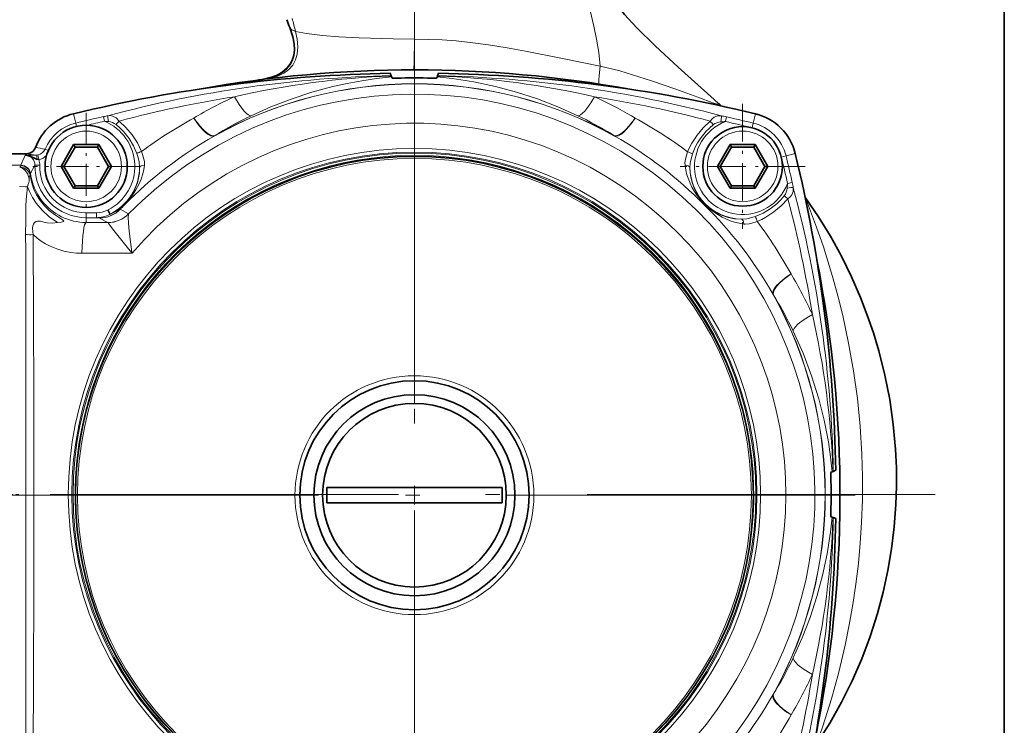
# Model space of a CAD drawing. Extents: x 0 to 420, y 0 to 297.
# Drawn here: x 146 to 180, y 109 to 133 of the extents above; entities that cross this region are included whole.
import ezdxf

# ---------------------------------------------------------------- set-up
doc = ezdxf.new("R2010")
doc.units = 0
doc.linetypes.add('DASHDOT', pattern=[18.5, 12, -3, 0.5, -3])

msp = doc.modelspace()

# ---------------------------------------------------------------- linework, layer by layer
at = {"color": 7, "lineweight": 35}
for p, q in [((180.439606, 164.275833), (180.439606, 81.648407)), ((159.272949, 130.991058), (159.308899, 130.907394)), ((159.311493, 130.897491), (159.308899, 130.907394)), ((159.319702, 130.866226), (159.334534, 130.83197)), ((160.892853, 130.866226), (160.878006, 130.83197)), ((160.901062, 130.897491), (160.903656, 130.907394)), ((160.939606, 130.991058), (160.903656, 130.907394)), ((148.359558, 128.531708), (147.926544, 127.7817)), ((148.407669, 128.448364), (148.022766, 127.7817)), ((149.225586, 128.531708), (148.359558, 128.531708)), ((148.359558, 128.531708), (148.407669, 128.448364)), ((149.17746, 128.448364), (148.407669, 128.448364)), ((149.225586, 128.531708), (149.17746, 128.448364)), ((149.562363, 127.7817), (149.17746, 128.448364)), ((149.658585, 127.7817), (149.225586, 128.531708)), ((170.986969, 128.531708), (170.553955, 127.7817)), ((171.03508, 128.448364), (170.650177, 127.7817)), ((171.852997, 128.531708), (170.986969, 128.531708)), ((170.986969, 128.531708), (171.03508, 128.448364)), ((171.804886, 128.448364), (171.03508, 128.448364)), ((171.852997, 128.531708), (171.804886, 128.448364)), ((172.189789, 127.7817), (171.804886, 128.448364)), ((172.286011, 127.7817), (171.852997, 128.531708)), ((146.728439, 128.217987), (145.862671, 128.217987)), ((147.926544, 127.7817), (148.359558, 127.0317)), ((147.926544, 127.7817), (148.022766, 127.7817)), ((148.022766, 127.7817), (148.407669, 127.115036)), ((149.17746, 127.115036), (149.562363, 127.7817)), ((149.225586, 127.0317), (149.658585, 127.7817)), ((149.658585, 127.7817), (149.562363, 127.7817)), ((170.553955, 127.7817), (170.986969, 127.0317)), ((170.553955, 127.7817), (170.650177, 127.7817)), ((170.650177, 127.7817), (171.03508, 127.115036)), ((171.804886, 127.115036), (172.189789, 127.7817)), ((171.852997, 127.0317), (172.286011, 127.7817)), ((172.286011, 127.7817), (172.189789, 127.7817)), ((148.359558, 127.0317), (148.407669, 127.115036)), ((148.359558, 127.0317), (149.225586, 127.0317)), ((148.407669, 127.115036), (149.17746, 127.115036)), ((149.225586, 127.0317), (149.17746, 127.115036)), ((170.986969, 127.0317), (171.03508, 127.115036)), ((170.986969, 127.0317), (171.852997, 127.0317)), ((171.03508, 127.115036), (171.804886, 127.115036)), ((171.852997, 127.0317), (171.804886, 127.115036)), ((173.587143, 126.693436), (173.576233, 126.70887)), ((170.110107, 126.471893), (170.095703, 126.457428)), ((170.112518, 126.474297), (170.110107, 126.471893)), ((174.504517, 117.254562), (174.470261, 117.239731)), ((174.535782, 117.262779), (174.545685, 117.265373)), ((174.629333, 117.301331), (174.545685, 117.265373)), ((157.085785, 116.175827), (157.085785, 116.709167)), ((157.085785, 116.709167), (163.12677, 116.709167)), ((163.12677, 116.175827), (163.12677, 116.709167)), ((157.085785, 116.175827), (163.12677, 116.175827)), ((174.504517, 115.681419), (174.470261, 115.696259)), ((174.535782, 115.673203), (174.545685, 115.670609)), ((174.629333, 115.634659), (174.545685, 115.670609))]:
    msp.add_line(p, q, dxfattribs=at)
at = {"color": 7, "linetype": 'DASHDOT', "lineweight": 13}
for p, q in [((160.106277, 134.416656), (160.106277, 98.519341)), ((160.106277, 131.630829), (160.106277, 101.254166)), ((178.054932, 116.467995), (142.157623, 116.467995)), ((175.294617, 116.442497), (144.917938, 116.442497))]:
    msp.add_line(p, q, dxfattribs=at)
at = {"color": 7, "lineweight": 13}
for p, q in [((160.105164, 133.645782), (160.104919, 132.170776)), ((148.43045, 129.276276), (148.35289, 129.596954)), ((149.385193, 129.497223), (149.420898, 129.335693)), ((167.710052, 129.450073), (167.590347, 129.520493)), ((170.825989, 129.328094), (170.861816, 129.489594)), ((171.782104, 129.276276), (171.85965, 129.596954)), ((148.458923, 129.158524), (148.43045, 129.276276)), ((171.743225, 129.115479), (171.782104, 129.276276)), ((153.204941, 128.835953), (153.208542, 128.829498)), ((167.007599, 128.835968), (166.89917, 128.902283)), ((167.007599, 128.835968), (167.003998, 128.829498)), ((147.374146, 128.376007), (147.485962, 128.329193)), ((147.063934, 128.171173), (146.728439, 128.217987)), ((147.157654, 128.013779), (147.126389, 128.177338)), ((172.753754, 128.104935), (172.914551, 128.143829)), ((172.914551, 128.143829), (173.235229, 128.221375)), ((146.171783, 127.819153), (146.54425, 127.819153)), ((146.54425, 127.819153), (146.544922, 127.800552)), ((147.191589, 127.820274), (147.024994, 127.824287)), ((146.874725, 127.529358), (146.875183, 127.519821)), ((173.127869, 127.223526), (172.96637, 127.187714)), ((149.525177, 126.273666), (149.549881, 126.286316)), ((149.525177, 126.273666), (149.601776, 126.125717)), ((149.549881, 126.286316), (149.625183, 126.137657)), ((149.963257, 126.303955), (149.975708, 126.319809)), ((150.256012, 126.14566), (149.963257, 126.303955)), ((150.116821, 126.457443), (149.975708, 126.319801)), ((148.792572, 126.180267), (148.792572, 126.013611)), ((148.792572, 126.180267), (149.141571, 126.180267)), ((148.792572, 126.013611), (148.792572, 125.847198)), ((149.141571, 126.013611), (148.792572, 126.013611)), ((149.141571, 126.013611), (149.141571, 126.180267)), ((149.542786, 125.84642), (149.245483, 126.000046)), ((149.601776, 126.125717), (149.625183, 126.137657)), ((171.375565, 125.959053), (171.419983, 125.959534)), ((149.542786, 125.84642), (148.792572, 125.847198)), ((150.372635, 124.784416), (150.371231, 124.784416)), ((172.474243, 123.369331), (172.467773, 123.365723)), ((172.474243, 109.566673), (172.467789, 109.570282))]:
    msp.add_line(p, q, dxfattribs=at)
at = {"color": 7, "linetype": 'DASHDOT', "lineweight": 13, "ltscale": 0.000462}
for p, q in [((159.500977, 130.815033), (159.500977, 130.833527)), ((174.453308, 117.073288), (174.471802, 117.073288))]:
    msp.add_line(p, q, dxfattribs=at)
at = {"color": 7, "linetype": 'DASHDOT', "lineweight": 13, "ltscale": 0.000409}
for p, q in [((160.711578, 130.816986), (160.711578, 130.833344)), ((174.455261, 115.862701), (174.471619, 115.862701))]:
    msp.add_line(p, q, dxfattribs=at)
at = {"color": 7, "linetype": 'DASHDOT', "lineweight": 13, "ltscale": 0.107676}
for p, q in [((171.419983, 129.935211), (171.419983, 125.628189)), ((173.573502, 127.7817), (169.266464, 127.7817))]:
    msp.add_line(p, q, dxfattribs=at)
at = {"color": 7, "linetype": 'DASHDOT', "lineweight": 13, "ltscale": 0.092083}
for p, q in [((148.792572, 129.623367), (148.792572, 125.940033)), ((150.634232, 127.7817), (146.950897, 127.7817))]:
    msp.add_line(p, q, dxfattribs=at)
at = {"color": 7, "linetype": 'DASHDOT', "lineweight": 13, "ltscale": 0.010471}
msp.add_line((148.75766, 126.180267), (149.176483, 126.180267), dxfattribs=at)
at = {"color": 7, "linetype": 'DASHDOT', "lineweight": 13, "ltscale": 0.016}
msp.add_line((160.106277, 116.122498), (160.106277, 116.762497), dxfattribs=at)
at = {"color": 7, "linetype": 'DASHDOT', "lineweight": 13, "ltscale": 0.009335}
msp.add_line((146.154846, 116.467995), (146.528259, 116.467995), dxfattribs=at)
at = {"color": 7, "lineweight": 13}
for points in [[(166.084747, 133.501251), (166.294586, 132.617828), (166.383163, 132.170319), (166.457214, 131.707886), (166.509888, 131.239136)], [(156.008438, 132.438751), (156.064285, 132.164322), (156.084961, 131.900543), (156.064209, 131.653076), (156.006378, 131.451294), (155.909485, 131.272491), (155.7742, 131.120316), (155.599197, 130.993988), (155.393036, 130.897507), (155.161926, 130.828857), (154.910309, 130.784821)], [(156.008438, 132.438751), (155.88443, 132.490417), (155.84314, 132.52066), (155.806137, 132.568649)], [(156.008453, 132.438751), (156.390991, 132.367279), (156.932358, 132.299881), (157.496841, 132.251816), (158.196487, 132.212311), (159.377899, 132.177673), (160.104919, 132.170776)], [(160.104919, 132.170776), (160.097748, 131.362717), (160.090881, 131.162109), (160.086441, 131.11731), (160.085175, 131.112411), (160.084534, 131.111008), (160.084106, 131.110458), (160.083557, 131.110214)], [(160.104919, 132.170776), (160.586044, 132.163116), (161.067047, 132.141708), (161.547348, 132.106812), (162.02652, 132.058929), (162.66394, 131.97641), (163.298752, 131.875488), (163.932648, 131.760162), (165.205414, 131.504517), (166.509872, 131.239212)], [(166.509888, 131.239136), (166.474716, 130.903763), (166.465378, 130.768738), (166.465942, 130.651886), (166.469971, 130.63118), (166.472794, 130.624817), (166.476334, 130.621094), (166.478317, 130.620392)], [(166.509888, 131.239136), (167.181976, 131.072617), (167.404236, 131.010239), (168.280228, 130.737), (169.114563, 130.44635), (169.870178, 130.165924), (170.420486, 129.964691)], [(159.319702, 130.866226), (158.804352, 130.810455), (158.293396, 130.735626), (157.791199, 130.642975), (157.294342, 130.532379), (156.568054, 130.336182), (155.855408, 130.102615), (155.157211, 129.832886), (154.473907, 129.52803)], [(165.738647, 129.52803), (165.050598, 129.834869), (164.347153, 130.106186), (163.629318, 130.340683), (162.89827, 130.537155), (162.155365, 130.694427), (161.40213, 130.811249), (160.892853, 130.866226)], [(154.473907, 129.52803), (154.431671, 129.53566), (154.386536, 129.556793), (154.331635, 129.595322), (154.22348, 129.700897), (154.061295, 129.915497), (153.902756, 130.184662)], [(165.738647, 129.52803), (165.780823, 129.535645), (165.826263, 129.556946), (165.901917, 129.613037), (165.977234, 129.687744), (166.050156, 129.774506), (166.186615, 129.970367), (166.309784, 130.184662)], [(170.597015, 129.944672), (170.601486, 129.938904), (170.601898, 129.936417), (170.601364, 129.934738), (170.600082, 129.933243), (170.597183, 129.93158), (170.587128, 129.929489), (170.521423, 129.936462), (170.420471, 129.964691)], [(149.557358, 129.326172), (149.536194, 129.460983), (149.537247, 129.514328), (149.54071, 129.526474), (149.543137, 129.530151)], [(149.927032, 129.34639), (149.82579, 129.452499), (149.704269, 129.517181), (149.62352, 129.533142), (149.543152, 129.530151)], [(150.700165, 128.295319), (150.63353, 128.445908), (150.55603, 128.591171), (150.374176, 128.865173), (150.163254, 129.117401), (149.927032, 129.346405)], [(153.204956, 128.835953), (153.126572, 128.84256), (153.035812, 128.882202), (152.934296, 128.95195), (152.830505, 129.044006), (152.705444, 129.178482), (152.502502, 129.450073)], [(167.007599, 128.835968), (167.085938, 128.84256), (167.176788, 128.882233), (167.278412, 128.952087), (167.382446, 129.044403), (167.50737, 129.178787), (167.710052, 129.450073)], [(170.300354, 129.342453), (170.061905, 129.113449), (169.849762, 128.860107), (169.667786, 128.584244), (169.590652, 128.437897), (169.524689, 128.286179)], [(170.679626, 129.52742), (170.558685, 129.523422), (170.440109, 129.474976), (170.364853, 129.416931), (170.300354, 129.342453)], [(170.667984, 129.317642), (170.683655, 129.398499), (170.689743, 129.4758), (170.686951, 129.510193), (170.683228, 129.522202), (170.679626, 129.52742)], [(150.536163, 128.223694), (150.424072, 128.492889), (150.275162, 128.742569), (150.095016, 128.969879), (149.963943, 129.1035), (149.821655, 129.225998)], [(170.407639, 129.218567), (170.160782, 128.993423), (169.950317, 128.733154), (169.86084, 128.591995), (169.783157, 128.444458), (169.691467, 128.214264)], [(150.797516, 127.82766), (150.79686, 127.945496), (150.783417, 128.027039), (150.735596, 128.192825), (150.700165, 128.295319)], [(147.104736, 128.023407), (147.0905, 128.129929), (147.080444, 128.156036), (147.073944, 128.165482), (147.067383, 128.170349), (147.063934, 128.171173)], [(150.634903, 127.737885), (150.613403, 127.946129), (150.568893, 128.120041), (150.536163, 128.223694)], [(169.524689, 128.286179), (169.469742, 128.11676), (169.448242, 128.032608), (169.431183, 127.909897), (169.433441, 127.825836)], [(169.691467, 128.214264), (169.629608, 127.99765), (169.608582, 127.890289), (169.597336, 127.737289)], [(146.544922, 127.800552), (146.543106, 127.795715), (146.523163, 127.776474), (146.499756, 127.760757)], [(146.823807, 127.355476), (146.808578, 127.434639), (146.779724, 127.513702), (146.735687, 127.588036), (146.677826, 127.653458), (146.610657, 127.706192), (146.499756, 127.760757)], [(146.86145, 127.491364), (146.840591, 127.547691), (146.804291, 127.60672), (146.730988, 127.679825), (146.639267, 127.732269), (146.543762, 127.757675), (146.499756, 127.760757)], [(146.544922, 127.800552), (146.639618, 127.787514), (146.726654, 127.748566), (146.798553, 127.687088), (146.849686, 127.607857), (146.875183, 127.519821)], [(150.116852, 126.457413), (150.213013, 126.562965), (150.389435, 126.789307), (150.507706, 126.974724), (150.612442, 127.175995), (150.681824, 127.342751), (150.739227, 127.521225), (150.773926, 127.670029), (150.797516, 127.82766)], [(150.634903, 127.737885), (150.637604, 127.752197), (150.65387, 127.778587), (150.684525, 127.801605), (150.723343, 127.817329), (150.797516, 127.82766)], [(169.433441, 127.825836), (169.459686, 127.655396), (169.499039, 127.494904), (169.607681, 127.200783), (169.672409, 127.068497), (169.820358, 126.823586), (169.997742, 126.592972), (170.110107, 126.471893)], [(169.597336, 127.737289), (169.594604, 127.751495), (169.578186, 127.777657), (169.547241, 127.80043), (169.508133, 127.815903), (169.433441, 127.825836)], [(169.597336, 127.737289), (169.619965, 127.467781), (169.674957, 127.22493), (169.755524, 127.005608), (169.87291, 126.781876), (170.020981, 126.5755), (170.112518, 126.474289)], [(146.823807, 127.355476), (146.823441, 127.270203), (146.812332, 127.227486), (146.785309, 127.13063), (146.774506, 127.071922)], [(146.861481, 127.491364), (146.905579, 127.25074), (146.978516, 127.021271), (147.079468, 126.804306), (147.205322, 126.604889), (147.352554, 126.425018), (147.519928, 126.263214), (147.704102, 126.1203), (147.899536, 125.99369), (147.980881, 125.939911), (148.008911, 125.914017), (148.015518, 125.900917), (148.015167, 125.892258), (148.010361, 125.884659), (147.998581, 125.876572), (147.977631, 125.868759), (147.92688, 125.858643), (147.798416, 125.847977)], [(146.497131, 127.090919), (146.693787, 127.082626), (146.774506, 127.071922)], [(146.774536, 127.071922), (146.731583, 126.758423), (146.708023, 126.447739), (146.708237, 125.938171), (146.704773, 125.433136)], [(147.798401, 125.847984), (147.516785, 126.04158), (147.271652, 126.267235), (147.067307, 126.514175), (146.939636, 126.712013), (146.833664, 126.921516), (146.774536, 127.071922)], [(172.955933, 127.029709), (173.093903, 127.050987), (173.149139, 127.048538), (173.161835, 127.04425), (173.16571, 127.041351)], [(173.16571, 127.041344), (173.161713, 126.920395), (173.113266, 126.801826), (173.055206, 126.72657), (172.980743, 126.662071)], [(171.852539, 126.053192), (172.122833, 126.164467), (172.373383, 126.313354), (172.601151, 126.494209), (172.734741, 126.626083), (172.856842, 126.769356)], [(171.924469, 125.886406), (172.076187, 125.952377), (172.222549, 126.02951), (172.498383, 126.211479), (172.751709, 126.423607), (172.980743, 126.662079)], [(173.587143, 126.693436), (173.969498, 125.685638), (174.20343, 125.005539), (174.519531, 123.981781), (174.70192, 123.316887), (174.868164, 122.644577), (175.0728, 121.691353), (175.242584, 120.729187), (175.374222, 119.778305), (175.470413, 118.821922), (175.530426, 117.862274), (175.552292, 117.073502), (175.549377, 116.284561), (175.521698, 115.496727), (175.475815, 114.789383), (175.410248, 114.084007), (175.324692, 113.377022), (175.21991, 112.673759), (175.095001, 111.96788), (174.951584, 111.267815), (174.730209, 110.335136), (174.480972, 109.425934), (174.185379, 108.476837), (173.98053, 107.878822)], [(170.110107, 126.471893), (170.237045, 126.354515), (170.471161, 126.175735), (170.716888, 126.028824), (170.987274, 125.908676), (171.13681, 125.859695), (171.295471, 125.82106), (171.464111, 125.795166)], [(170.112518, 126.474297), (170.32988, 126.293961), (170.56871, 126.152382), (170.696167, 126.095169), (170.916672, 126.021622), (171.144287, 125.976082), (171.375565, 125.959053)], [(150.371231, 124.784416), (150.367264, 124.81926), (150.269928, 125.548218), (150.24588, 125.809021), (150.237946, 126.038376), (150.244614, 126.113075), (150.250793, 126.134308), (150.254654, 126.141129)], [(171.375565, 125.959053), (171.38974, 125.956337), (171.415955, 125.939888), (171.43866, 125.909042), (171.454224, 125.869659), (171.464111, 125.795166)], [(171.419983, 125.959534), (171.560059, 125.975525), (171.657089, 125.996399), (171.852539, 126.053192)], [(147.798401, 125.847969), (147.625824, 125.827904), (147.449203, 125.832962), (147.329987, 125.862976), (147.212143, 125.891594), (147.11084, 125.894981), (147.063004, 125.880791), (147.009933, 125.843842), (146.969925, 125.788322), (146.949097, 125.730125), (146.941681, 125.667297), (146.950699, 125.523148), (146.962616, 125.427467)], [(150.371231, 124.784416), (150.247955, 124.934074), (149.740067, 125.574432), (149.563858, 125.816925), (149.550903, 125.837982), (149.54808, 125.843857)], [(171.508881, 125.792366), (171.643845, 125.804581), (171.736511, 125.826172), (171.924454, 125.886406)], [(148.645737, 124.787369), (148.455292, 124.794678), (148.266876, 124.815041), (148.020508, 124.862801), (147.781647, 124.934174), (147.552368, 125.02887), (147.393707, 125.111526), (147.242004, 125.205704), (147.098053, 125.311111), (146.962646, 125.427444)], [(150.371231, 124.784416), (149.214493, 124.786263), (148.645737, 124.787369)], [(172.474243, 123.369324), (172.48085, 123.447701), (172.520477, 123.53846), (172.59024, 123.639969), (172.682281, 123.743767), (172.816757, 123.868828), (173.088348, 124.071777)], [(173.166336, 122.100342), (173.173981, 122.142654), (173.194855, 122.187286), (173.233505, 122.242477), (173.337692, 122.349411), (173.502319, 122.477913), (173.684738, 122.594559), (173.822952, 122.671486)], [(174.504517, 117.254562), (174.448685, 117.770256), (174.373764, 118.281708), (174.22821, 119.031929), (174.042938, 119.769531), (173.795074, 120.564301), (173.502396, 121.341408), (173.166336, 122.100334)], [(173.166321, 110.835625), (173.473145, 111.523666), (173.744446, 112.227074), (173.978912, 112.944809), (174.175369, 113.675705), (174.332611, 114.418457), (174.449463, 115.171623), (174.504517, 115.681419)], [(173.166321, 110.835625), (173.173965, 110.793327), (173.194916, 110.748558), (173.233521, 110.693443), (173.338089, 110.586182), (173.502777, 110.457718), (173.685608, 110.340874), (173.822937, 110.264473)], [(172.474243, 109.566673), (172.480865, 109.488297), (172.520477, 109.397537), (172.59024, 109.296028), (172.682297, 109.19223), (172.816772, 109.067169), (173.088348, 108.86422)]]:
    msp.add_lwpolyline(points, dxfattribs=at)
at = {"color": 7, "lineweight": 35}
for points in [[(166.951782, 133.497086), (167.348328, 133.024643), (167.772644, 132.565338), (168.405518, 131.937027), (169.20108, 131.200928), (170.443451, 130.084534), (170.597015, 129.944672)], [(155.806137, 132.568649), (155.911102, 132.245026), (155.956177, 132.010498), (155.968033, 131.79718), (155.947815, 131.604568), (155.896378, 131.432068), (155.81424, 131.279114), (155.701523, 131.145218), (155.558121, 131.030075), (155.383362, 130.93335), (155.176651, 130.855042), (154.872101, 130.783112), (154.735626, 130.762497)], [(155.857666, 131.350464), (155.724503, 131.182968), (155.537018, 131.024689), (155.355209, 130.920837)], [(159.500977, 130.820404), (159.382019, 130.821091), (159.343979, 130.826645), (159.336182, 130.830078), (159.334534, 130.83197)], [(160.878006, 130.83197), (160.876984, 130.830582), (160.872452, 130.827972), (160.842041, 130.822113), (160.711578, 130.820404)], [(147.104736, 128.023407), (146.984406, 128.07872), (146.877914, 128.128571), (146.73555, 128.163757), (146.691803, 128.16568)], [(173.98053, 107.878822), (174.421127, 108.57914), (174.825729, 109.300804), (175.193268, 110.041534), (175.522888, 110.799393), (175.813904, 111.572617), (176.065704, 112.359573), (176.263245, 113.09845), (176.426254, 113.8461), (176.553955, 114.598915), (176.646378, 115.35672), (176.703354, 116.118027), (176.723648, 116.753754), (176.719238, 117.390106), (176.690155, 118.025955), (176.61142, 118.886703), (176.488068, 119.741501), (176.320862, 120.58799), (176.110535, 121.424187), (175.925354, 122.042084), (175.716583, 122.652649), (175.484467, 123.255173), (175.170593, 123.976776), (174.823151, 124.683136), (174.442825, 125.372505), (174.030487, 126.043144), (173.587143, 126.693436)], [(174.458694, 117.073288), (174.459381, 117.192253), (174.464935, 117.230286), (174.468353, 117.238091), (174.470261, 117.239731)], [(174.470261, 115.696259), (174.468857, 115.697296), (174.466248, 115.701813), (174.460388, 115.732224), (174.458694, 115.862701)]]:
    msp.add_lwpolyline(points, dxfattribs=at)
for centre, radius in [((148.792572, 127.7817), 1.416667), ((171.419983, 127.781693), 1.371435), ((160.106277, 116.442497), 11.683334), ((160.106277, 116.442497), 3.950003), ((160.106277, 116.442497), 3.466667), ((160.106277, 116.442497), 3.166667)]:
    msp.add_circle(centre, radius, dxfattribs=at)
at = {"color": 7, "lineweight": 13}
for centre, radius in [((148.792572, 127.7817), 1.216667), ((171.419983, 127.7817), 1.216667), ((160.106277, 116.467995), 11.931124), ((160.106277, 116.467995), 11.807678), ((160.106277, 116.467995), 11.768534), ((160.106277, 116.442497), 11.674357), ((160.106277, 116.442497), 11.61418), ((160.106277, 116.442497), 4.117854)]:
    msp.add_circle(centre, radius, dxfattribs=at)
for centre, radius, start, end in [((147.772934, 131.609161), 3.333333, 89.999996, 180.000005), ((180.020355, 138.777008), 24.834356, 193.72317, 194.786699), ((160.0914, 90.043549), 40.871293, 91.097033, 104.956471), ((160.362976, 102.058052), 28.858877, 92.088087, 102.935554), ((159.850891, 102.068207), 28.848668, 77.06249, 87.91379), ((160.12056, 90.039436), 40.875422, 75.029396, 88.902255), ((160.106277, 116.467995), 14.163156, 60.838496, 119.16157), ((160.106277, 116.467995), 14.155754, 60.83851, 119.161488), ((160.091446, 90.98584), 39.684349, 98.971784, 104.840631), ((160.106277, 116.467995), 13.806659, 241.352115, 135.523753), ((160.089767, 116.689285), 14.846021, 114.629289, 120.734754), ((160.121933, 90.988228), 39.68183, 75.137463, 81.028884), ((160.125046, 116.69352), 14.841223, 59.800615, 65.371877), ((171.21167, 130.740402), 1.108009, 224.434788, 228.500362), ((160.106277, 80.997993), 49.670082, 102.465159, 103.59561), ((160.106277, 80.997993), 49.504656, 102.465159, 103.181332), ((150.773392, 123.235855), 6.413405, 101.059267, 102.500758), ((149.195648, 125.124397), 4.217322, 85.079801, 86.938363), ((148.792572, 127.7817), 1.676217, 296.859423, 67.984923), ((149.520874, 128.828873), 0.498432, 52.858609, 85.8035), ((148.119537, 130.820831), 2.3326, 316.863923, 320.794731), ((159.959457, 115.826736), 15.530639, 118.694795, 126.597939), ((160.184875, 117.547386), 13.272198, 115.486355, 121.729284), ((160.029846, 117.551529), 13.267524, 58.818263, 64.514449), ((160.256226, 115.831589), 15.524884, 53.344081, 61.306712), ((171.419983, 127.7817), 1.656551, 111.01256, 338.987437), ((172.022446, 130.723862), 2.207668, 218.735459, 222.989793), ((170.70697, 128.822479), 0.496615, 94.501527, 127.079385), ((171.019989, 125.194618), 4.138027, 92.68704, 94.879736), ((169.450958, 123.154892), 6.489902, 77.444045, 79.086781), ((160.106277, 80.997993), 49.504658, 76.404388, 77.494138), ((160.106277, 80.997993), 49.670082, 76.404388, 77.494138), ((148.791687, 127.782585), 1.536747, 103.59561, 157.284462), ((160.106277, 116.467995), 12.802606, 241.352115, 139.489443), ((171.420868, 127.782585), 1.371323, 13.595611, 76.404402), ((171.420868, 127.782585), 1.536747, 13.59561, 76.404388), ((160.130646, 116.606873), 14.046665, 119.524349, 135.470915), ((160.081924, 116.606903), 14.046619, 44.529152, 60.475677), ((141.782928, 97.934601), 30.95063, 79.592399, 80.215524), ((147.065445, 128.507507), 0.335638, 280.457591, 336.925389), ((151.021057, 127.331711), 1.015504, 108.418926, 118.529245), ((149.313217, 126.844963), 2.935325, 153.260211, 160.616857), ((147.119583, 111.778671), 16.392581, 90.194492, 91.495363), ((146.691513, 127.832123), 0.333588, 358.653932, 89.950204), ((147.061142, 128.5177), 0.346536, 270.462907, 280.85312), ((147.156311, 128.155411), 0.141669, 248.658908, 270.548448), ((146.692795, 127.832352), 0.498955, 358.613596, 21.319722), ((147.063416, 128.508667), 0.503769, 280.782831, 316.277739), ((160.106277, 116.467995), 11.695492, 331.456197, 208.52975), ((169.221542, 127.3479), 0.98588, 61.52338, 72.094826), ((124.636276, 116.467995), 49.504658, 12.505865, 13.59561), ((124.636276, 116.467995), 49.670082, 12.505865, 13.59561), ((146.544052, 127.485596), 0.333567, 7.537869, 89.966494), ((149.191269, 126.535049), 2.52091, 149.241396, 156.769972), ((148.792572, 127.7817), 1.768093, 178.619801, 269.999997), ((148.792572, 127.7817), 1.601432, 178.619801, 269.999997), ((148.792572, 127.7817), 1.842858, 296.859423, 358.637693), ((148.746002, 127.756943), 1.888925, 316.530077, 359.422118), ((171.419983, 127.7817), 1.823192, 181.395771, 268.603866), ((147.404602, 127.267006), 0.58758, 157.553545, 171.339831), ((146.843658, 127.517815), 0.03171, 303.923655, 3.629182), ((148.79895, 127.788536), 1.942445, 187.95177, 217.795844), ((172.460754, 127.06868), 0.496616, 322.920604, 355.498404), ((168.832886, 127.381699), 4.138042, 355.120287, 357.312952), ((166.793106, 125.812653), 6.489974, 10.913241, 12.555943), ((133.682007, 116.482895), 40.871116, 1.097005, 14.971341), ((148.796524, 127.786209), 1.939063, 217.785804, 269.883188), ((174.362137, 128.384155), 2.207661, 227.01022, 231.264581), ((134.62825, 116.484283), 39.679982, 8.970558, 14.862302), ((149.141602, 127.014633), 0.834366, 269.998215, 297.369276), ((149.244324, 126.996162), 0.996155, 270.066182, 317.23818), ((149.245285, 127.000069), 1.00003, 270.011138, 315.885697), ((148.79184, 128.143387), 2.174171, 291.871848, 302.991611), ((148.846069, 127.873306), 1.902483, 294.174482, 311.908348), ((159.985046, 116.427589), 14.070489, 134.534605, 135.418691), ((160.245148, 116.443619), 14.046665, 29.524343, 45.470909), ((149.372223, 127.398376), 1.40395, 260.543457, 264.82046), ((149.141541, 127.014412), 1.000804, 270.001821, 297.378517), ((149.542603, 126.846451), 1.000026, 270.011076, 315.511781), ((149.544464, 126.841003), 0.99712, 270.207403, 315.419079), ((150.251495, 126.144768), 0.004686, 310.973295, 11.261352), ((170.986176, 125.583252), 0.985879, 17.905131, 28.476595), ((149.543549, 125.840919), 0.005471, 32.965191, 97.872062), ((171.519211, 126.31662), 0.524357, 263.967308, 268.870353), ((159.469193, 116.617477), 15.525706, 28.693577, 36.655788), ((-3340.183105, 116.46843), 3486.899226, 359.85268, 0.147306), ((146.894012, 128.266006), 2.83932, 266.17824, 271.384634), ((-1391.291016, 116.468079), 1538.279454, 359.666286, 0.333708), ((160.32814, 116.484818), 14.845368, 24.629114, 30.734851), ((160.106277, 116.467995), 14.155754, 330.838511, 29.161489), ((161.185501, 116.389305), 13.272382, 25.486373, 31.729244), ((160.106277, 116.467995), 14.163156, 330.838511, 29.161575), ((145.703262, 116.212357), 28.851887, 2.086471, 12.936472), ((133.68222, 116.453064), 40.870894, 345.028632, 358.903034), ((145.707047, 116.723312), 28.848099, 347.062369, 357.913889), ((161.185547, 116.546669), 13.272329, 328.270776, 334.513583), ((134.624329, 116.45314), 39.684136, 345.137157, 351.028216), ((160.332672, 116.448761), 14.840242, 329.264248, 335.372076), ((160.245148, 116.492371), 14.046665, 314.529136, 330.475657), ((159.469193, 116.318512), 15.525704, 323.344209, 331.306423)]:
    msp.add_arc(centre, radius, start, end, dxfattribs=at)
at = {"color": 7, "lineweight": 35}
for centre, radius, start, end in [((147.772934, 131.609161), 2.666667, 90.000003, 180.000005), ((169.14093, 137.765869), 14.31181, 200.12818, 201.293328), ((160.107758, 89.439232), 41.670992, 79.736318, 100.243668), ((160.106277, 80.997993), 50.000001, 90.954972, 103.59561), ((159.472504, 130.922348), 0.162841, 188.774999, 200.168451), ((160.106277, 116.467995), 14.365177, 87.585053, 92.414946), ((160.740051, 130.922348), 0.162847, 339.83177, 351.225144), ((160.106277, 80.997993), 50.000001, 76.404388, 89.045026), ((171.551239, 130.987381), 1.41343, 227.537552, 232.611959), ((148.791687, 127.782585), 1.866667, 103.59561, 159.541813), ((171.420868, 127.782585), 1.866667, 13.59561, 76.404388), ((146.729401, 128.552979), 0.334886, 269.833962, 339.373384), ((124.636276, 116.467995), 50.000001, 0.954974, 13.59561), ((133.104462, 116.442497), 41.671015, 348.419569, 11.23542), ((174.560638, 117.101768), 0.162848, 98.77489, 110.168212), ((160.106277, 116.467995), 14.365177, 357.585053, 2.414947), ((124.636276, 116.467995), 50.000001, 346.40439, 359.045026), ((174.560638, 115.834213), 0.162845, 249.831671, 261.225069)]:
    msp.add_arc(centre, radius, start, end, dxfattribs=at)
at = {"color": 7, "lineweight": 13}
for centre, major_axis, ratio, start_param, end_param in [((152.721359, 129.702621), (0.492355, -0.870392), 0.31683, 4.824681509, 6.264783883), ((167.49118, 129.702637), (-0.492363, -0.870415), 0.31683, 0.018404126, 1.458485043), ((148.792572, 124.680763), (-0.001244, -1.166473), 0.126498, 3.150040894, 4.621004662), ((173.340912, 123.852905), (-0.870392, -0.492355), 0.31683, 4.824681604, 6.264783978), ((173.340912, 109.083076), (-0.870392, 0.492355), 0.31683, 0.01840133, 1.458503703)]:
    msp.add_ellipse(centre, major_axis=major_axis, ratio=ratio, start_param=start_param, end_param=end_param, dxfattribs=at)

doc.saveas('drawing.dxf')
